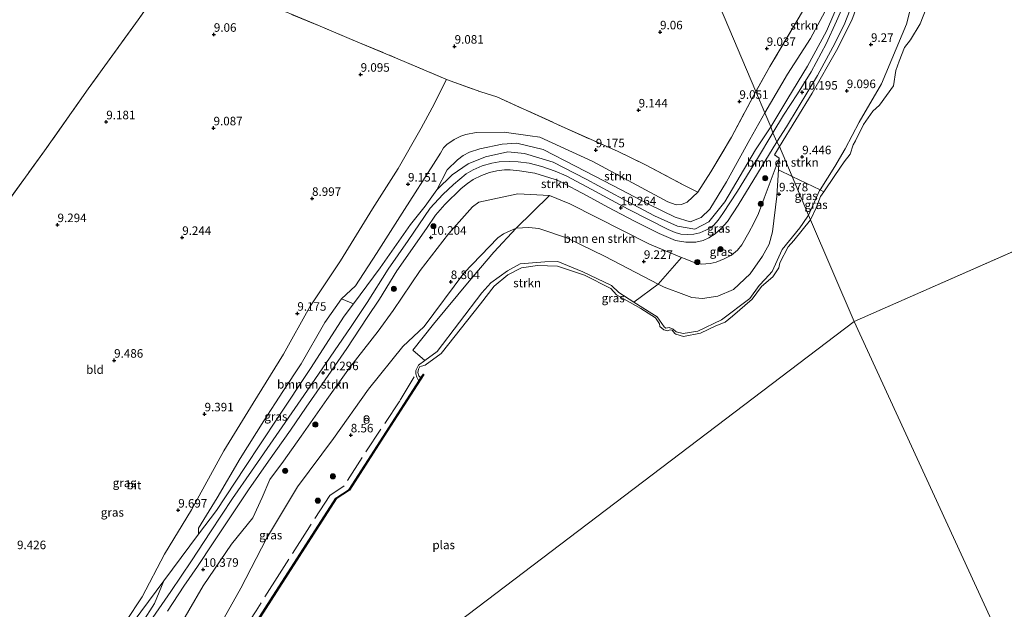
# Model space of a CAD drawing. Units: metres. Extents: x 179999 to 190009, y 412498 to 418753.
# Drawn here: x 184508 to 184796, y 418153 to 418325 of the extents above; entities that cross this region are included whole.
import ezdxf
from ezdxf.enums import TextEntityAlignment as Align

# ---------------------------------------------------------------- set-up
doc = ezdxf.new("R2010")
doc.units = ezdxf.units.M
doc.linetypes.add('IE-TERREINAFSCHEIDING', pattern=[10, 8, -2])
doc.layers.get('0').update_dxf_attribs({"lineweight": 25})
for name, color, linetype, lineweight in [('B-ME-GR-BOMENSTRUIKEN-GV-B6', 93, 'Continuous', 18), ('B-ME-GR-BOOM-S-B1', 93, 'Continuous', 18), ('B-ME-GR-STRUIKEN-GV-B6', 93, 'Continuous', 18), ('B-ME-GW-HOOGTEPUNT-S-B1', 10, 'Continuous', 25), ('B-ME-GW-KRUINLIJN-L-B1', 93, 'Continuous', 18), ('B-ME-GW-TEENLIJN-L-B1', 93, 'Continuous', 18), ('B-ME-IE-GRASLAND-GV-B6', 93, 'Continuous', 18), ('B-ME-IE-GRONDWERKLIJN-GROND_INGERICHT-GV-B6', 253, 'Continuous', 18), ('B-ME-IE-HULPGEOMETRIE-L-B1', 53, 'Continuous', 18), ('B-ME-IE-INRICHTINGSELEMENT-S-B1', 253, 'Continuous', 18), ('B-ME-IE-TERREINAFSCHEIDING-RASTERHEKWERK-L-B1', 8, 'IE-TERREINAFSCHEIDING', 18), ('B-ME-OB-BESCHOEIING-GV-B6', 10, 'Continuous', 25), ('B-ME-OG-WATER-GV-B6', 153, 'Continuous', 18), ('B-ME-VH-VERH_SOORT-BITUMEN-GV-B6', 8, 'IE-TERREINAFSCHEIDING-NATUURLIJK-HOUTWAL', 18)]:
    doc.layers.add(name, color=color, linetype=linetype, lineweight=lineweight)
doc.styles.add('NLCS-ISO', font='NLCS-ISO.TTF')
doc.linetypes.add('IE-TERREINAFSCHEIDING-NATUURLIJK-HOUTWAL', pattern='A,7,-1.5,[67,NLCS.SHX,S=0.75,R=45,X=0,Y=0],-1.5,7,-1.5,[70,NLCS.SHX,S=0.75,R=0,X=0,Y=0],-1.5', length=20)

# ---------------------------------------------------------------- blocks, each defined once
blk = doc.blocks.new('prullenbak')
for centre in [(-0.375, 0), (0.375, 0)]:
    blk.add_circle(centre, 0.75)
blk = doc.blocks.new('boom')
blk.add_hatch(color=256).paths.add_polyline_path([(-0.75, 0, 1), (0.75, 0, 1)])
blk.add_circle((0, 0), 0.75)
blk = doc.blocks.new('hoogtepunt')
for p, q in [((-0.5, 0), (0.5, 0)), ((0, 0.5), (0, -0.5))]:
    blk.add_line(p, q)

msp = doc.modelspace()

# ---------------------------------------------------------------- linework, layer by layer
at = {"layer": 'B-ME-GR-BOMENSTRUIKEN-GV-B6'}
for points in [[(184771.55, 418340.98, 9.01), (184767.29, 418324, 8.82), (184760.01, 418306.6, 8.79), (184753.4, 418295.31, 8.97), (184749.29, 418287.53, 8.68), (184746.33, 418282.35, 8.51), (184741.99, 418275.6, 8.22), (184733.79, 418279.48, 9.4), (184730.07, 418288.26, 10.24), (184739.67, 418303.89, 10.27), (184746.82, 418316.31, 10.24), (184751.28, 418325.24, 10.25), (184754.39, 418333.75, 10.28)], [(184773.29, 418329.16, 7.65), (184771.29, 418324.16, 7.65), (184768.42, 418319.5, 7.65), (184766.66, 418317.21, 7.65), (184765.19, 418313.19, 7.65), (184764.16, 418310.46, 7.65), (184763.51, 418306.02, 7.65), (184759.34, 418300.36, 7.65), (184757.46, 418298.61, 7.65), (184754.68, 418294.66, 7.65), (184752.39, 418289.86, 7.65), (184751.72, 418288.7, 7.65), (184750.83, 418285.97, 7.65), (184749.06, 418283.75, 7.65), (184746.28, 418279.73, 7.65), (184743.05, 418275.01, 7.65), (184741.99, 418275.6, 8.22), (184746.33, 418282.35, 8.51), (184749.29, 418287.53, 8.68), (184753.4, 418295.31, 8.97), (184760.01, 418306.6, 8.79), (184767.29, 418324, 8.82), (184771.55, 418340.98, 9.01)], [(184533.91, 418142.02, 9.69), (184543.41, 418156.47, 9.99), (184550.02, 418168.96, 9.83), (184557.87, 418181.94, 9.79), (184567.34, 418199.14, 9.53), (184575.96, 418213.12, 9.58), (184584.88, 418227.46, 9.38), (184592.6, 418241.28, 9.29), (184601.52, 418254.75, 9.22), (184610.94, 418270, 9.14), (184618.38, 418281.8, 9.16), (184625.14, 418293.56, 9.09), (184628.41, 418299.58, 9.11), (184632.56, 418307.87, 9.23), (184642.63, 418304.2, 9.36), (184647.3, 418302.79, 9.27), (184667.08, 418293.77, 9.34), (184682.64, 418286.83, 9.26), (184691.05, 418282.77, 9.32), (184701.88, 418277.05, 9.01), (184706.15, 418274.84, 9.2)], [(184706.15, 418274.84, 9.2), (184703.03, 418271.94, 9.24), (184701.4, 418271.23, 9.25), (184699.87, 418271.2, 9.31), (184697.43, 418272.02, 9.25), (184675.41, 418283.89, 9.37), (184659.89, 418290.95, 9.12), (184657.11, 418291.4, 9.12), (184649.45, 418292.48, 9.29), (184641.26, 418292.29, 9.31), (184638.27, 418291.77, 9.39), (184636.74, 418291.24, 9.47), (184634.82, 418290.25, 9.47), (184632.7, 418288.86, 9.49), (184631.71, 418287.85, 9.49), (184630.8, 418286.31, 9.51), (184628.8, 418283.1, 9.57), (184620.3, 418269.77, 9.59), (184612.11, 418256.93, 9.66), (184605.96, 418247.46, 9.78), (184601.78, 418243.65, 9.59), (184596.92, 418236.71, 9.56), (184590.01, 418224.62, 9.6), (184584.65, 418216.51, 9.48), (184579.1, 418207.93, 9.62), (184572.17, 418196.96, 9.7), (184565.37, 418185.45, 9.72), (184559.9, 418176.52, 9.9), (184559.92, 418174.82, 10.1), (184549.79, 418161.14, 10.05), (184538.56, 418146.03, 9.83)], [(184733.79, 418279.48, 9.4), (184729.81, 418281.44, 9.92), (184730.03, 418284.8, 10.14), (184728.6, 418285.77, 10.37), (184730.07, 418288.26, 10.24), (184733.79, 418279.48, 9.4)], [(184701.38, 418255.78, 10.12), (184694.56, 418247.96, 8.52), (184679.02, 418256.04, 8.44), (184668.04, 418261.42, 8.64), (184659.64, 418264.28, 8.71), (184656.69, 418264.49, 8.66), (184652.95, 418264.3, 8.6), (184662.74, 418273.89, 10.09), (184668.71, 418271.48, 10.09), (184692.07, 418259.66, 10.03), (184701.38, 418255.78, 10.12)]]:
    msp.add_polyline3d(points, dxfattribs=at)
at = {"layer": 'B-ME-GR-STRUIKEN-GV-B6'}
for points in [[(184725.81, 418298.13, 9.94), (184723.18, 418304.34, 9.07), (184727.23, 418311.62, 9.23), (184734.6, 418323.95, 9.37), (184743.06, 418338.52, 9.63), (184749.2, 418349.89, 9.75), (184749.68, 418345.93, 10.09), (184748.47, 418341.06, 10.13), (184744.86, 418330.37, 10.13), (184739.16, 418319.84, 10.1), (184732.45, 418309.4, 10.06), (184725.81, 418298.13, 9.94)], [(184748.47, 418332.71, 10.27), (184743.91, 418322, 10.26), (184738.33, 418311.75, 10.27), (184732.49, 418302.25, 10.25), (184727.57, 418293.99, 10.13)], [(184727.57, 418293.99, 10.13), (184725.81, 418298.13, 9.94), (184732.45, 418309.4, 10.06), (184739.16, 418319.84, 10.1), (184744.86, 418330.37, 10.13)], [(184725.81, 418298.13, 9.94), (184721.44, 418290.26, 10.26), (184714.56, 418277.9, 10.12), (184709.7, 418269.9, 10.35), (184707.17, 418267.48, 10.2), (184703.96, 418266.14, 10.2), (184699.5, 418267.53, 10.2), (184691.94, 418271.29, 10.2), (184681.29, 418276.8, 10.15), (184670.36, 418282.44, 10.11), (184660.84, 418287.38, 10.06), (184653.14, 418289.25, 10), (184648.91, 418288.93, 9.96), (184642.37, 418287.51, 9.89), (184639.36, 418286.6, 9.85), (184637.41, 418285.63, 9.89), (184635.77, 418284.36, 9.95), (184632.79, 418281.43, 10.05), (184629.79, 418275.58, 10.24), (184626.28, 418270.81, 10.22), (184622.08, 418265.37, 10.16), (184613.18, 418252.75, 10.14), (184605.32, 418242.2, 10.14), (184601.78, 418243.65, 9.59), (184605.96, 418247.46, 9.78), (184612.11, 418256.93, 9.66), (184620.3, 418269.77, 9.59), (184628.8, 418283.1, 9.57), (184630.8, 418286.31, 9.51), (184631.71, 418287.85, 9.49), (184632.7, 418288.86, 9.49), (184634.82, 418290.25, 9.47), (184636.74, 418291.24, 9.47), (184638.27, 418291.77, 9.39), (184641.26, 418292.29, 9.31), (184649.45, 418292.48, 9.29), (184657.11, 418291.4, 9.12), (184659.89, 418290.95, 9.12), (184675.41, 418283.89, 9.37), (184697.43, 418272.02, 9.25), (184699.87, 418271.2, 9.31), (184701.4, 418271.23, 9.25), (184703.03, 418271.94, 9.24), (184706.15, 418274.84, 9.2), (184709.96, 418280.78, 9.05), (184716, 418290.96, 9.29), (184723.18, 418304.34, 9.07), (184725.81, 418298.13, 9.94)], [(184727.57, 418293.99, 10.13), (184723.1, 418287.23, 10.36), (184714.11, 418272.07, 10.33), (184709.42, 418266.18, 10.44), (184705.27, 418264.03, 10.41), (184700.19, 418264.95, 10.38), (184693.48, 418267.98, 10.38), (184684.33, 418272.8, 10.32), (184673.48, 418278.68, 10.4), (184663.81, 418283.67, 10.34), (184655.45, 418286.16, 10.24), (184650.5, 418286.63, 10.23), (184643.96, 418285.22, 10.24), (184638.92, 418283.12, 10.24), (184634.27, 418279.96, 10.24), (184629.79, 418275.58, 10.24), (184632.79, 418281.43, 10.05), (184635.77, 418284.36, 9.95), (184637.41, 418285.63, 9.89), (184639.36, 418286.6, 9.85), (184642.37, 418287.51, 9.89), (184648.91, 418288.93, 9.96), (184653.14, 418289.25, 10), (184660.84, 418287.38, 10.06), (184670.36, 418282.44, 10.11), (184681.29, 418276.8, 10.15), (184691.94, 418271.29, 10.2), (184699.5, 418267.53, 10.2), (184703.96, 418266.14, 10.2), (184707.17, 418267.48, 10.2), (184709.7, 418269.9, 10.35), (184714.56, 418277.9, 10.12), (184721.44, 418290.26, 10.26), (184725.81, 418298.13, 9.94), (184727.57, 418293.99, 10.13)], [(184694.56, 418247.96, 8.52), (184687.48, 418242.67, 8.02), (184683.01, 418245.46, 8.08), (184680.88, 418247.58, 8.12), (184672.5, 418251.54, 8.12), (184665.19, 418254.55, 8.24), (184661.33, 418254.51, 8.19), (184654.11, 418253.87, 7.95), (184650.42, 418251.86, 7.93), (184645.6, 418248.31, 8.04), (184642.97, 418245.39, 7.99), (184629.86, 418228.22, 7.93), (184626.27, 418225.59, 8.12), (184622.76, 418228.62, 8.37), (184628.76, 418236.22, 8.32), (184639.18, 418248.85, 8.37), (184646.47, 418257.34, 8.39), (184652.95, 418264.3, 8.6), (184656.69, 418264.49, 8.66), (184659.64, 418264.28, 8.71), (184668.04, 418261.42, 8.64), (184679.02, 418256.04, 8.44), (184694.56, 418247.96, 8.52)], [(184538.56, 418146.03, 9.83), (184549.79, 418161.14, 10.05), (184547.02, 418154.47, 10.24), (184539.8, 418143.16, 10.22)]]:
    msp.add_polyline3d(points, dxfattribs=at)
at = {"layer": 'B-ME-GW-KRUINLIJN-L-B1'}
for points in [[(184738.58, 418268.16, 8.01), (184741.86, 418275.4, 8.21), (184741.99, 418275.6, 8.22), (184746.33, 418282.35, 8.51), (184749.29, 418287.53, 8.68), (184753.4, 418295.31, 8.97), (184760.01, 418306.6, 8.79), (184767.29, 418324, 8.82), (184771.55, 418340.98, 9.01), (184772.36, 418350.74, 9.09), (184771.91, 418357.66, 9.17), (184771.11, 418362.13, 9.35), (184769.75, 418371.5, 9.89), (184769.81, 418383.25, 10.26), (184772.23, 418390.98, 10.39), (184775.12, 418396.48, 10.17), (184776.6, 418398.23, 10.18), (184779.28, 418399.86, 10.07), (184783.73, 418401.64, 9.82), (184790, 418403.54, 9.67), (184795.74, 418405.07, 9.55), (184802.7, 418408.42, 9.41)], [(184725.81, 418298.13, 9.94), (184732.45, 418309.4, 10.06), (184739.16, 418319.84, 10.1), (184744.86, 418330.37, 10.13), (184748.47, 418341.06, 10.13), (184749.68, 418345.93, 10.09), (184749.2, 418349.89, 9.75)], [(184642.37, 418287.51, 9.89), (184648.91, 418288.93, 9.96), (184653.14, 418289.25, 10), (184660.84, 418287.38, 10.06), (184670.36, 418282.44, 10.11), (184681.29, 418276.8, 10.15), (184691.94, 418271.29, 10.2), (184699.5, 418267.53, 10.2), (184703.96, 418266.14, 10.2), (184707.17, 418267.48, 10.2), (184709.7, 418269.9, 10.35), (184714.56, 418277.9, 10.12), (184721.44, 418290.26, 10.26), (184725.81, 418298.13, 9.94)], [(184642.37, 418287.51, 9.89), (184639.36, 418286.6, 9.85), (184637.41, 418285.63, 9.89), (184635.77, 418284.36, 9.95), (184632.79, 418281.43, 10.05), (184629.79, 418275.58, 10.24)], [(184552.87, 418145.25, 10.31), (184561.27, 418159.62, 10.26), (184569.61, 418171.87, 10.22), (184575.83, 418179.55, 10.22), (184578.6, 418185.46, 10.22), (184580.79, 418190.78, 10.23), (184584.81, 418196.18, 10.14), (184590, 418203.43, 10.09), (184597.49, 418214.19, 10.13), (184604.13, 418223.42, 10.11), (184612.53, 418234.21, 10.07), (184616.94, 418240.24, 10.03), (184624.9, 418251.99, 10.26), (184633.16, 418262.68, 10.23), (184640.19, 418270.62, 10.13), (184642, 418271.91, 10.09), (184653.45, 418274.38, 10.13), (184662.74, 418273.89, 10.09), (184668.71, 418271.48, 10.09), (184692.07, 418259.66, 10.03), (184701.38, 418255.78, 10.12), (184702.45, 418255.34, 10.14), (184705.1, 418254.29, 9.98), (184707.28, 418253.83, 10), (184709.78, 418253.95, 10.03), (184711.52, 418254.42, 10.05), (184713.89, 418255.37, 10.09), (184716.07, 418256.47, 10.05), (184717.76, 418257.93, 10.09), (184719.04, 418259.49, 10), (184721.09, 418263.1, 9.96), (184722.54, 418265.76, 10.07), (184723.92, 418268.59, 10.11), (184725.58, 418273.14, 10), (184730.03, 418284.8, 10.14)], [(184559.92, 418174.82, 10.1), (184565.2, 418181.66, 10.22), (184573.52, 418194.3, 10.28), (184583.13, 418208.72, 10.28), (184592.73, 418223.3, 10.2), (184602.65, 418238.6, 10.14), (184605.32, 418242.2, 10.14), (184613.18, 418252.75, 10.14), (184622.08, 418265.37, 10.16), (184626.28, 418270.81, 10.22), (184629.79, 418275.58, 10.24)], [(184738.58, 418268.16, 8.01), (184736.97, 418265.7, 8.26), (184736.04, 418264.46, 8.06), (184730.85, 418258.05, 8.54), (184727.95, 418251.64, 8.37), (184725.94, 418249.4, 8.26), (184724.18, 418247.55, 8.1), (184721.37, 418243.73, 8.04), (184713.12, 418237.55, 8.06), (184706.14, 418234.21, 8.06), (184701.84, 418233.46, 8.01), (184699.81, 418234.04, 8.01), (184699, 418234.73, 7.99), (184697.75, 418235.23, 8.08), (184696.84, 418235.1, 8.08), (184696.28, 418235.45, 7.99), (184694.28, 418238.37, 8.01), (184692.73, 418239.39, 7.95), (184687.48, 418242.67, 8.02), (184683.01, 418245.46, 8.08), (184680.88, 418247.58, 8.12), (184672.5, 418251.54, 8.12), (184665.19, 418254.55, 8.24), (184661.33, 418254.51, 8.19), (184654.11, 418253.87, 7.95), (184650.42, 418251.86, 7.93), (184645.6, 418248.31, 8.04), (184642.97, 418245.39, 7.99), (184629.86, 418228.22, 7.93), (184626.27, 418225.59, 8.12), (184624.33, 418224.28, 8.12), (184623.63, 418222.67, 8.01), (184623.6, 418221.69, 7.97), (184623.87, 418220.74, 7.93), (184624.49, 418219.58, 7.88)], [(184549.79, 418161.14, 10.05), (184547.02, 418154.47, 10.24), (184539.8, 418143.16, 10.22)]]:
    msp.add_polyline3d(points, dxfattribs=at)
at = {"layer": 'B-ME-GW-TEENLIJN-L-B1'}
for points in [[(184628.8, 418283.1, 9.57), (184630.8, 418286.31, 9.51), (184631.71, 418287.85, 9.49), (184632.7, 418288.86, 9.49), (184634.82, 418290.25, 9.47), (184636.74, 418291.24, 9.47), (184638.27, 418291.77, 9.39), (184641.26, 418292.29, 9.31), (184649.45, 418292.48, 9.29), (184657.11, 418291.4, 9.12), (184659.89, 418290.95, 9.12), (184675.41, 418283.89, 9.37), (184697.43, 418272.02, 9.25), (184699.87, 418271.2, 9.31), (184701.4, 418271.23, 9.25), (184703.03, 418271.94, 9.24), (184706.15, 418274.84, 9.2)], [(184730.03, 418284.8, 10.14), (184729.81, 418281.44, 9.92), (184729.31, 418273.73, 9.43), (184728, 418263.23, 9.17), (184727.04, 418259.65, 8.97), (184725.09, 418256.1, 8.9), (184721.48, 418250.93, 8.73), (184716.62, 418246.38, 8.6), (184712.03, 418244.46, 8.51), (184707.58, 418243.72, 8.51), (184704.45, 418244.06, 8.49), (184702.11, 418244.94, 8.49), (184696.36, 418247.03, 8.53), (184694.56, 418247.96, 8.52), (184679.02, 418256.04, 8.44), (184668.04, 418261.42, 8.64), (184659.64, 418264.28, 8.71), (184656.69, 418264.49, 8.66), (184652.95, 418264.3, 8.6), (184649.28, 418262.68, 8.71), (184647.63, 418261.52, 8.68), (184637.69, 418251.17, 8.68), (184626.07, 418235.53, 8.55), (184619.75, 418229.71, 8.81), (184609.74, 418217.24, 8.94), (184599.44, 418202.82, 8.92), (184588.93, 418188.59, 8.96), (184579.84, 418173.54, 9.09), (184572.39, 418159, 8.94), (184564.79, 418145.62, 8.9)], [(184628.8, 418283.1, 9.57), (184620.3, 418269.77, 9.59), (184612.11, 418256.93, 9.66), (184605.96, 418247.46, 9.78), (184601.78, 418243.65, 9.59), (184596.92, 418236.71, 9.56), (184590.01, 418224.62, 9.6), (184584.65, 418216.51, 9.48), (184579.1, 418207.93, 9.62), (184572.17, 418196.96, 9.7), (184565.37, 418185.45, 9.72), (184559.9, 418176.52, 9.9), (184559.92, 418174.82, 10.1)], [(184549.79, 418161.14, 10.05), (184538.56, 418146.03, 9.83), (184529.43, 418132.24, 9.69), (184520.21, 418119.51, 9.59), (184511.06, 418106.29, 9.41), (184504.79, 418098.16, 9.26), (184502.52, 418095.42, 9.25), (184500.67, 418094.76, 9.19), (184498.86, 418094.88, 9.19), (184486.93, 418105.94, 9.16), (184474.46, 418119.57, 9.07), (184461.11, 418134.86, 9.01), (184452.74, 418143.08, 8.99), (184444.45, 418150.08, 8.95), (184432.84, 418159.37, 8.95), (184427.42, 418163.74, 8.96)]]:
    msp.add_polyline3d(points, dxfattribs=at)
at = {"layer": 'B-ME-IE-GRASLAND-GV-B6'}
for points in [[(184754.39, 418333.75, 10.28), (184751.28, 418325.24, 10.25), (184746.82, 418316.31, 10.24), (184739.67, 418303.89, 10.27), (184730.07, 418288.26, 10.24), (184729.32, 418289.56, 10.33), (184732.16, 418293.96, 10.17), (184735.55, 418299.68, 10.16), (184741.25, 418309.04, 10.2), (184745.7, 418317.29, 10.14), (184748.99, 418323.88, 10.24), (184752.38, 418332.41, 10.21)], [(184749.3, 418330.71, 10.25), (184746.81, 418324.91, 10.22), (184743.76, 418318.31, 10.18), (184739.33, 418310.11, 10.26), (184735.34, 418303.66, 10.25), (184731.29, 418297.36, 10.37), (184728.13, 418292.24, 10.33), (184727.57, 418293.99, 10.13), (184732.49, 418302.25, 10.25), (184738.33, 418311.75, 10.27), (184743.91, 418322, 10.26), (184748.47, 418332.71, 10.27)], [(184539.8, 418143.16, 10.22), (184547.02, 418154.47, 10.24), (184549.79, 418161.14, 10.05), (184559.92, 418174.82, 10.1), (184565.2, 418181.66, 10.22), (184573.52, 418194.3, 10.28), (184583.13, 418208.72, 10.28), (184592.73, 418223.3, 10.2), (184602.65, 418238.6, 10.14), (184605.32, 418242.2, 10.14), (184613.18, 418252.75, 10.14), (184622.08, 418265.37, 10.16), (184626.28, 418270.81, 10.22), (184629.79, 418275.58, 10.24), (184634.27, 418279.96, 10.24), (184638.92, 418283.12, 10.24), (184643.96, 418285.22, 10.24), (184650.5, 418286.63, 10.23), (184655.45, 418286.16, 10.24), (184663.81, 418283.67, 10.34), (184673.48, 418278.68, 10.4), (184684.33, 418272.8, 10.32), (184693.48, 418267.98, 10.38), (184700.19, 418264.95, 10.38), (184705.27, 418264.03, 10.41), (184709.42, 418266.18, 10.44), (184714.11, 418272.07, 10.33), (184723.1, 418287.23, 10.36), (184727.57, 418293.99, 10.13), (184728.13, 418292.24, 10.33)], [(184728.13, 418292.24, 10.33), (184723.4, 418284.25, 10.43), (184717.79, 418275.2, 10.39), (184713.55, 418268.62, 10.47), (184712.14, 418266.68, 10.43), (184710.86, 418265.24, 10.52), (184709.79, 418264.48, 10.52), (184708.54, 418263.74, 10.52), (184706.81, 418262.99, 10.5), (184705.02, 418262.59, 10.45), (184703.06, 418262.45, 10.45), (184701.23, 418262.59, 10.47), (184699.55, 418263.09, 10.43), (184697.52, 418263.91, 10.47), (184685.82, 418269.93, 10.3), (184673.65, 418276.45, 10.34), (184667.61, 418279.67, 10.32), (184664.43, 418281.05, 10.32), (184660.47, 418282.42, 10.25), (184656.78, 418283.32, 10.36), (184653.59, 418283.75, 10.41), (184651.06, 418283.88, 10.36), (184648, 418283.76, 10.36), (184645.87, 418283.39, 10.43), (184642.99, 418282.6, 10.32), (184640.42, 418281.44, 10.34), (184638.37, 418280.19, 10.32), (184634.6, 418277.1, 10.34), (184631.47, 418274.14, 10.39), (184627.83, 418270.14, 10.34), (184621.31, 418260.75, 10.3), (184615.45, 418252.36, 10.21), (184609.38, 418242.56, 10.3), (184604.68, 418235.52, 10.27), (184597.26, 418224.68, 10.34), (184589.96, 418214.05, 10.39), (184582.69, 418203.61, 10.36), (184575.42, 418193.25, 10.41), (184569.86, 418185.17, 10.43), (184563.42, 418175.5, 10.47), (184557.87, 418166.93, 10.47), (184551.88, 418158.01, 10.41), (184546.56, 418150.35, 10.39)], [(184550.83, 418152.28, 10.39), (184555.67, 418159.53, 10.43), (184559.65, 418165.3, 10.4), (184564.23, 418172.25, 10.4), (184569.69, 418180.48, 10.46), (184574.62, 418187.78, 10.42), (184580.43, 418196.1, 10.33), (184586.87, 418205.26, 10.26), (184591.5, 418211.93, 10.35), (184596.2, 418218.65, 10.39), (184603.42, 418229.1, 10.32), (184609.34, 418238.2, 10.16), (184612.93, 418243.59, 10.2), (184618.04, 418251.81, 10.26), (184626.7, 418264.24, 10.33), (184629.38, 418268.13, 10.33), (184632.06, 418271.25, 10.36), (184636.83, 418275.91, 10.36), (184638.76, 418277.4, 10.39), (184640.35, 418278.55, 10.33), (184642.87, 418279.77, 10.34), (184645.15, 418280.62, 10.27), (184647.34, 418281.12, 10.32), (184649.58, 418281.4, 10.28), (184651.26, 418281.37, 10.31), (184653.99, 418281.16, 10.36), (184658.44, 418280.41, 10.34), (184664.43, 418278.59, 10.33), (184665.66, 418278.05, 10.35), (184673.74, 418273.84, 10.22), (184679.78, 418270.45, 10.37), (184687.65, 418266.36, 10.29), (184694.9, 418262.73, 10.31), (184699.67, 418260.77, 10.3), (184702.68, 418260.2, 10.32), (184705.63, 418260.26, 10.34), (184707.7, 418260.73, 10.34), (184709.44, 418261.52, 10.45), (184711.29, 418262.65, 10.36), (184713.02, 418264.24, 10.41), (184714.83, 418266.3, 10.37), (184717.99, 418271.04, 10.4), (184723.69, 418280.3, 10.34), (184729.32, 418289.56, 10.33), (184730.07, 418288.26, 10.24)], [(184730.07, 418288.26, 10.24), (184728.6, 418285.77, 10.37), (184730.03, 418284.8, 10.14), (184725.58, 418273.14, 10), (184723.92, 418268.59, 10.11), (184722.54, 418265.76, 10.07), (184721.09, 418263.1, 9.96), (184719.04, 418259.49, 10), (184717.76, 418257.93, 10.09), (184716.07, 418256.47, 10.05), (184713.89, 418255.37, 10.09), (184711.52, 418254.42, 10.05), (184709.78, 418253.95, 10.03), (184707.28, 418253.83, 10), (184705.1, 418254.29, 9.98), (184702.45, 418255.34, 10.14), (184701.38, 418255.78, 10.12), (184692.07, 418259.66, 10.03), (184668.71, 418271.48, 10.09), (184662.74, 418273.89, 10.09), (184653.45, 418274.38, 10.13), (184642, 418271.91, 10.09), (184640.19, 418270.62, 10.13), (184633.16, 418262.68, 10.23), (184624.9, 418251.99, 10.26), (184616.94, 418240.24, 10.03), (184612.53, 418234.21, 10.07), (184604.13, 418223.42, 10.11), (184597.49, 418214.19, 10.13), (184590, 418203.43, 10.09), (184584.81, 418196.18, 10.14), (184580.79, 418190.78, 10.23), (184578.6, 418185.46, 10.22), (184575.83, 418179.55, 10.22), (184569.61, 418171.87, 10.22), (184561.27, 418159.62, 10.26), (184552.87, 418145.25, 10.31)], [(184729.81, 418281.44, 9.92), (184729.31, 418273.73, 9.43), (184728, 418263.23, 9.17), (184727.04, 418259.65, 8.97), (184725.09, 418256.1, 8.9), (184721.48, 418250.93, 8.73), (184716.62, 418246.38, 8.6), (184712.03, 418244.46, 8.51), (184707.58, 418243.72, 8.51), (184704.45, 418244.06, 8.49), (184702.11, 418244.94, 8.49), (184696.36, 418247.03, 8.53), (184694.56, 418247.96, 8.52), (184701.38, 418255.78, 10.12), (184702.45, 418255.34, 10.14), (184705.1, 418254.29, 9.98), (184707.28, 418253.83, 10), (184709.78, 418253.95, 10.03), (184711.52, 418254.42, 10.05), (184713.89, 418255.37, 10.09), (184716.07, 418256.47, 10.05), (184717.76, 418257.93, 10.09), (184719.04, 418259.49, 10), (184721.09, 418263.1, 9.96), (184722.54, 418265.76, 10.07), (184723.92, 418268.59, 10.11), (184725.58, 418273.14, 10), (184730.03, 418284.8, 10.14), (184729.81, 418281.44, 9.92)], [(184733.79, 418279.48, 9.4), (184738.58, 418268.16, 8.01), (184736.97, 418265.7, 8.26), (184736.04, 418264.46, 8.06), (184730.85, 418258.05, 8.54), (184727.95, 418251.64, 8.37), (184725.94, 418249.4, 8.26), (184724.18, 418247.55, 8.1), (184721.37, 418243.73, 8.04), (184713.12, 418237.55, 8.06), (184706.14, 418234.21, 8.06), (184701.84, 418233.46, 8.01), (184699.81, 418234.04, 8.01), (184699, 418234.73, 7.99), (184697.75, 418235.23, 8.08), (184696.84, 418235.1, 8.08), (184696.28, 418235.45, 7.99), (184694.28, 418238.37, 8.01), (184692.73, 418239.39, 7.95), (184687.48, 418242.67, 8.02), (184694.56, 418247.96, 8.52), (184696.36, 418247.03, 8.53), (184702.11, 418244.94, 8.49), (184704.45, 418244.06, 8.49), (184707.58, 418243.72, 8.51), (184712.03, 418244.46, 8.51), (184716.62, 418246.38, 8.6), (184721.48, 418250.93, 8.73), (184725.09, 418256.1, 8.9), (184727.04, 418259.65, 8.97), (184728, 418263.23, 9.17), (184729.31, 418273.73, 9.43), (184729.81, 418281.44, 9.92), (184733.79, 418279.48, 9.4)], [(184741.99, 418275.6, 8.22), (184741.86, 418275.4, 8.21), (184738.58, 418268.16, 8.01), (184733.79, 418279.48, 9.4), (184741.99, 418275.6, 8.22)], [(184552.87, 418145.25, 10.31), (184561.27, 418159.62, 10.26), (184569.61, 418171.87, 10.22), (184575.83, 418179.55, 10.22), (184578.6, 418185.46, 10.22), (184580.79, 418190.78, 10.23), (184584.81, 418196.18, 10.14), (184590, 418203.43, 10.09), (184597.49, 418214.19, 10.13), (184604.13, 418223.42, 10.11), (184612.53, 418234.21, 10.07), (184616.94, 418240.24, 10.03), (184624.9, 418251.99, 10.26), (184633.16, 418262.68, 10.23), (184640.19, 418270.62, 10.13), (184642, 418271.91, 10.09), (184653.45, 418274.38, 10.13), (184662.74, 418273.89, 10.09)], [(184662.74, 418273.89, 10.09), (184652.95, 418264.3, 8.6), (184649.28, 418262.68, 8.71), (184647.63, 418261.52, 8.68), (184637.69, 418251.17, 8.68), (184626.07, 418235.53, 8.55), (184619.75, 418229.71, 8.81), (184609.74, 418217.24, 8.94), (184599.44, 418202.82, 8.92), (184588.93, 418188.59, 8.96), (184579.84, 418173.54, 9.09), (184572.39, 418159, 8.94), (184564.79, 418145.62, 8.9)], [(184743.05, 418275.01, 7.65), (184742.07, 418273.57, 7.65), (184740.83, 418270.3, 7.65), (184739.16, 418266.76, 7.65), (184738.58, 418268.16, 8.01), (184741.86, 418275.4, 8.21), (184741.99, 418275.6, 8.22), (184743.05, 418275.01, 7.65)], [(184739.16, 418266.76, 7.65), (184734.31, 418260.77, 7.65), (184732.65, 418258.83, 7.65), (184730.24, 418254.23, 7.65), (184729.93, 418252.71, 7.65), (184728.16, 418250.09, 7.65), (184724.87, 418247.22, 7.65), (184722.12, 418243.53, 7.65), (184716.32, 418238.56, 7.65), (184714.23, 418236.8, 7.65), (184711.48, 418235.76, 7.65), (184706.98, 418233.61, 7.65), (184701.97, 418232.66, 7.65), (184699.75, 418233.34, 7.65), (184699.45, 418233.53, 7.65), (184698.62, 418234.52, 7.65), (184698.03, 418234.6, 7.65), (184697.33, 418234.25, 7.65), (184696.26, 418234.61, 7.65), (184695.08, 418235.57, 7.65), (184694.92, 418236.37, 7.65), (184693.76, 418238.12, 7.65), (184689.47, 418240.79, 7.65), (184682.41, 418244.83, 7.65), (184680.72, 418246.7, 7.65), (184672.97, 418250.62, 7.65), (184665.13, 418253.25, 7.65), (184659.22, 418253.4, 7.65), (184654.51, 418252.68, 7.65), (184650.57, 418250.71, 7.65), (184646.5, 418247.4, 7.65), (184642.56, 418242.17, 7.65), (184631.06, 418227.62, 7.65), (184626.34, 418224.23, 7.65), (184625.24, 418223.96, 7.65), (184624.74, 418223.8, 7.65), (184624.35, 418223.02, 7.65), (184624.2, 418222.11, 7.65), (184624.51, 418221.09, 7.65), (184625.08, 418220.49, 7.65), (184624.49, 418219.58, 7.88), (184623.87, 418220.74, 7.93), (184623.6, 418221.69, 7.97), (184623.63, 418222.67, 8.01), (184624.33, 418224.28, 8.12), (184626.27, 418225.59, 8.12), (184629.86, 418228.22, 7.93), (184642.97, 418245.39, 7.99), (184645.6, 418248.31, 8.04), (184650.42, 418251.86, 7.93), (184654.11, 418253.87, 7.95), (184661.33, 418254.51, 8.19), (184665.19, 418254.55, 8.24), (184672.5, 418251.54, 8.12), (184680.88, 418247.58, 8.12), (184683.01, 418245.46, 8.08), (184687.48, 418242.67, 8.02), (184692.73, 418239.39, 7.95), (184694.28, 418238.37, 8.01), (184696.28, 418235.45, 7.99), (184696.84, 418235.1, 8.08), (184697.75, 418235.23, 8.08), (184699, 418234.73, 7.99), (184699.81, 418234.04, 8.01), (184701.84, 418233.46, 8.01), (184706.14, 418234.21, 8.06), (184713.12, 418237.55, 8.06), (184721.37, 418243.73, 8.04), (184724.18, 418247.55, 8.1), (184725.94, 418249.4, 8.26), (184727.95, 418251.64, 8.37), (184730.85, 418258.05, 8.54), (184736.04, 418264.46, 8.06), (184736.97, 418265.7, 8.26), (184738.58, 418268.16, 8.01), (184739.16, 418266.76, 7.65)], [(184564.79, 418145.62, 8.9), (184572.39, 418159, 8.94), (184579.84, 418173.54, 9.09), (184588.93, 418188.59, 8.96), (184599.44, 418202.82, 8.92), (184609.74, 418217.24, 8.94), (184619.75, 418229.71, 8.81), (184626.07, 418235.53, 8.55), (184637.69, 418251.17, 8.68), (184647.63, 418261.52, 8.68), (184649.28, 418262.68, 8.71), (184652.95, 418264.3, 8.6), (184646.47, 418257.34, 8.39), (184639.18, 418248.85, 8.37), (184628.76, 418236.22, 8.32), (184622.76, 418228.62, 8.37), (184626.27, 418225.59, 8.12), (184624.33, 418224.28, 8.12), (184623.63, 418222.67, 8.01), (184623.6, 418221.69, 7.97), (184623.87, 418220.74, 7.93), (184624.49, 418219.58, 7.88), (184614.1, 418203.46, 7.94), (184604.04, 418187.82, 7.85), (184600.14, 418185.28, 7.87), (184582.62, 418158.03, 7.87), (184572.56, 418142.31, 7.92)], [(184605.32, 418242.2, 10.14), (184602.65, 418238.6, 10.14), (184592.73, 418223.3, 10.2), (184583.13, 418208.72, 10.28), (184573.52, 418194.3, 10.28), (184565.2, 418181.66, 10.22), (184559.92, 418174.82, 10.1), (184559.9, 418176.52, 9.9), (184565.37, 418185.45, 9.72), (184572.17, 418196.96, 9.7), (184579.1, 418207.93, 9.62), (184584.65, 418216.51, 9.48), (184590.01, 418224.62, 9.6), (184596.92, 418236.71, 9.56), (184601.78, 418243.65, 9.59), (184605.32, 418242.2, 10.14)]]:
    msp.add_polyline3d(points, dxfattribs=at)
at = {"layer": 'B-ME-IE-GRONDWERKLIJN-GROND_INGERICHT-GV-B6'}
for points in [[(184688.52, 418386.04, 9.27), (184723.18, 418304.34, 9.07), (184716, 418290.96, 9.29), (184709.96, 418280.78, 9.05), (184706.15, 418274.84, 9.2), (184701.88, 418277.05, 9.01), (184691.05, 418282.77, 9.32), (184682.64, 418286.83, 9.26), (184667.08, 418293.77, 9.34), (184647.3, 418302.79, 9.27), (184642.63, 418304.2, 9.36), (184632.56, 418307.87, 9.23), (184632.37, 418307.94, 9.23), (184618.36, 418313.94, 9.14), (184606.57, 418318.73, 9.27), (184594.86, 418323.73, 9.23), (184577.97, 418330.74, 9.16)], [(184723.31, 418373.94, 9.45), (184727.54, 418371.28, 9.45), (184732.54, 418366.84, 9.47), (184736.38, 418363.23, 9.53), (184741.67, 418358.25, 9.63), (184749.2, 418349.89, 9.75), (184743.06, 418338.52, 9.63), (184734.6, 418323.95, 9.37), (184727.23, 418311.62, 9.23), (184723.18, 418304.34, 9.07), (184688.52, 418386.04, 9.27), (184695.54, 418384.37, 9.27), (184703.82, 418381.88, 9.25), (184709.91, 418380.36, 9.27), (184713.9, 418379.09, 9.39), (184716.43, 418378.07, 9.45), (184720.51, 418375.7, 9.45), (184723.31, 418373.94, 9.45)], [(184534.53, 418344.7, 9.11), (184545.18, 418339.09, 9.35), (184549.93, 418336.14, 9.36), (184542.31, 418325.35, 9.25), (184527.66, 418305.13, 9.26), (184514.89, 418286.97, 9.26), (184503.21, 418270.87, 9.33)], [(184444.45, 418150.08, 8.95), (184432.84, 418159.37, 8.95), (184427.42, 418163.74, 8.96), (184431.45, 418169.7, 9.06), (184440.09, 418181.93, 9.18), (184450.55, 418196.7, 9.27), (184459.63, 418209.55, 9.37), (184470.55, 418224.91, 9.55), (184481.62, 418240.26, 9.64), (184492.49, 418255.61, 9.74), (184503.21, 418270.87, 9.33), (184514.89, 418286.97, 9.26), (184527.66, 418305.13, 9.26), (184542.31, 418325.35, 9.25), (184549.93, 418336.14, 9.36), (184553.38, 418341.18, 9.26), (184559.62, 418338.52, 9.31), (184577.97, 418330.74, 9.16), (184594.86, 418323.73, 9.23), (184606.57, 418318.73, 9.27), (184618.36, 418313.94, 9.14), (184632.37, 418307.94, 9.23), (184632.56, 418307.87, 9.23)], [(184632.56, 418307.87, 9.23), (184628.41, 418299.58, 9.11), (184625.14, 418293.56, 9.09), (184618.38, 418281.8, 9.16), (184610.94, 418270, 9.14), (184601.52, 418254.75, 9.22), (184592.6, 418241.28, 9.29), (184584.88, 418227.46, 9.38), (184575.96, 418213.12, 9.58), (184567.34, 418199.14, 9.53), (184557.87, 418181.94, 9.79), (184550.02, 418168.96, 9.83), (184543.41, 418156.47, 9.99), (184533.91, 418142.02, 9.69)]]:
    msp.add_polyline3d(points, dxfattribs=at)
at = {"layer": 'B-ME-IE-HULPGEOMETRIE-L-B1'}
msp.add_line((185092.8, 418387.08, 7.65), (184751.94, 418237, 7.65), dxfattribs=at)
for points in [[(184688.52, 418386.04, 9.27), (184723.18, 418304.34, 9.07), (184725.81, 418298.13, 9.94), (184727.57, 418293.99, 10.13), (184728.13, 418292.24, 10.33), (184729.32, 418289.56, 10.33), (184730.07, 418288.26, 10.24), (184733.79, 418279.48, 9.4), (184738.58, 418268.16, 8.01), (184739.16, 418266.76, 7.65), (184751.94, 418237, 7.65)], [(184751.94, 418237, 7.65), (184520.62, 418061.5, 7.65), (184516.29, 418062.32, 7.65), (184452.62, 418074.18, 7.65), (184406.15, 418082.77, 7.65)], [(184911.31, 417897.43, 11.33), (184873.88, 417972.32, 9.33), (184872.22, 417975.9, 8.59), (184871.74, 417976.76, 7.65), (184751.94, 418237, 7.65)]]:
    msp.add_polyline3d(points, dxfattribs=at)
at = {"layer": 'B-ME-IE-TERREINAFSCHEIDING-RASTERHEKWERK-L-B1'}
for points in [[(184537.58, 418348.15, 9.32), (184545.84, 418344.39, 9.2), (184553.38, 418341.18, 9.26), (184559.62, 418338.52, 9.31), (184577.97, 418330.74, 9.16), (184594.86, 418323.73, 9.23), (184606.57, 418318.73, 9.27), (184618.36, 418313.94, 9.14), (184632.37, 418307.94, 9.23), (184632.56, 418307.87, 9.23), (184642.63, 418304.2, 9.36), (184647.3, 418302.79, 9.27), (184667.08, 418293.77, 9.34), (184682.64, 418286.83, 9.26), (184691.05, 418282.77, 9.32), (184701.88, 418277.05, 9.01), (184706.15, 418274.84, 9.2)], [(184749.2, 418349.89, 9.75), (184743.06, 418338.52, 9.63), (184734.6, 418323.95, 9.37), (184727.23, 418311.62, 9.23), (184723.18, 418304.34, 9.07)], [(184534.53, 418344.7, 9.11), (184545.18, 418339.09, 9.35), (184549.93, 418336.14, 9.36), (184542.31, 418325.35, 9.25), (184527.66, 418305.13, 9.26), (184514.89, 418286.97, 9.26), (184503.21, 418270.87, 9.33), (184492.49, 418255.61, 9.74), (184481.62, 418240.26, 9.64), (184470.55, 418224.91, 9.55), (184459.63, 418209.55, 9.37), (184450.55, 418196.7, 9.27), (184440.09, 418181.93, 9.18), (184431.45, 418169.7, 9.06), (184427.42, 418163.74, 8.96)], [(184706.15, 418274.84, 9.2), (184709.96, 418280.78, 9.05), (184716, 418290.96, 9.29), (184723.18, 418304.34, 9.07)], [(184623.11, 418220.84, 8.12), (184618.91, 418213.83, 8.18), (184607.89, 418197.25, 8.12), (184602.63, 418188.92, 7.85), (184598.44, 418186.07, 8.2), (184591.74, 418175.87, 8.12), (184583.7, 418163.14, 8.09), (184576.83, 418152.35, 8.12), (184568.43, 418139.46, 8.18), (184560.43, 418126.95, 8.27), (184557.74, 418122.78, 8.16), (184554.85, 418118.32, 8.34), (184552.91, 418111.57, 8.12), (184547.05, 418102.86, 7.99), (184541.95, 418094.68, 8.01), (184533.66, 418082.13, 8.05)]]:
    msp.add_polyline3d(points, dxfattribs=at)
at = {"layer": 'B-ME-OB-BESCHOEIING-GV-B6'}
msp.add_polyline3d([(184572.56, 418142.31, 7.92), (184582.62, 418158.03, 7.87), (184600.14, 418185.28, 7.87), (184604.04, 418187.82, 7.85), (184614.1, 418203.46, 7.94), (184624.49, 418219.58, 7.88), (184625.08, 418220.49, 7.65), (184625.8, 418221.61, 7.65), (184625.97, 418221.5, 7.65), (184614.26, 418203.35, 7.65), (184604.18, 418187.68, 7.65), (184600.29, 418185.14, 7.65), (184582.79, 418157.92, 7.65), (184572.73, 418142.2, 7.65)], dxfattribs=at)
at = {"layer": 'B-ME-OG-WATER-GV-B6'}
for points in [[(185092.8, 418387.08, 7.65), (184751.94, 418237, 7.65), (184739.16, 418266.76, 7.65), (184740.83, 418270.3, 7.65), (184742.07, 418273.57, 7.65), (184743.05, 418275.01, 7.65), (184746.28, 418279.73, 7.65), (184749.06, 418283.75, 7.65), (184750.83, 418285.97, 7.65), (184751.72, 418288.7, 7.65), (184752.39, 418289.86, 7.65), (184754.68, 418294.66, 7.65), (184757.46, 418298.61, 7.65), (184759.34, 418300.36, 7.65), (184763.51, 418306.02, 7.65), (184764.16, 418310.46, 7.65), (184765.19, 418313.19, 7.65), (184766.66, 418317.21, 7.65), (184768.42, 418319.5, 7.65), (184771.29, 418324.16, 7.65), (184773.29, 418329.16, 7.65)], [(184871.74, 417976.76, 7.65), (184751.94, 418237, 7.65), (185092.8, 418387.08, 7.65)], [(184572.73, 418142.2, 7.65), (184582.79, 418157.92, 7.65), (184600.29, 418185.14, 7.65), (184604.18, 418187.68, 7.65), (184614.26, 418203.35, 7.65), (184625.97, 418221.5, 7.65), (184625.8, 418221.61, 7.65), (184625.08, 418220.49, 7.65), (184624.51, 418221.09, 7.65), (184624.2, 418222.11, 7.65), (184624.35, 418223.02, 7.65), (184624.74, 418223.8, 7.65), (184625.24, 418223.96, 7.65), (184626.34, 418224.23, 7.65), (184631.06, 418227.62, 7.65), (184642.56, 418242.17, 7.65), (184646.5, 418247.4, 7.65), (184650.57, 418250.71, 7.65), (184654.51, 418252.68, 7.65), (184659.22, 418253.4, 7.65), (184665.13, 418253.25, 7.65), (184672.97, 418250.62, 7.65), (184680.72, 418246.7, 7.65), (184682.41, 418244.83, 7.65), (184689.47, 418240.79, 7.65), (184693.76, 418238.12, 7.65), (184694.92, 418236.37, 7.65), (184695.08, 418235.57, 7.65), (184696.26, 418234.61, 7.65), (184697.33, 418234.25, 7.65), (184698.03, 418234.6, 7.65), (184698.62, 418234.52, 7.65), (184699.45, 418233.53, 7.65), (184699.75, 418233.34, 7.65), (184701.97, 418232.66, 7.65), (184706.98, 418233.61, 7.65), (184711.48, 418235.76, 7.65), (184714.23, 418236.8, 7.65), (184716.32, 418238.56, 7.65), (184722.12, 418243.53, 7.65), (184724.87, 418247.22, 7.65), (184728.16, 418250.09, 7.65), (184729.93, 418252.71, 7.65), (184730.24, 418254.23, 7.65), (184732.65, 418258.83, 7.65), (184734.31, 418260.77, 7.65), (184739.16, 418266.76, 7.65), (184751.94, 418237, 7.65)], [(184751.94, 418237, 7.65), (184520.62, 418061.5, 7.65)], [(184520.62, 418061.5, 7.65), (184751.94, 418237, 7.65), (184871.74, 417976.76, 7.65)]]:
    msp.add_polyline3d(points, dxfattribs=at)
at = {"layer": 'B-ME-VH-VERH_SOORT-BITUMEN-GV-B6'}
for points in [[(184752.38, 418332.41, 10.21), (184748.99, 418323.88, 10.24), (184745.7, 418317.29, 10.14), (184741.25, 418309.04, 10.2), (184735.55, 418299.68, 10.16), (184732.16, 418293.96, 10.17), (184729.32, 418289.56, 10.33), (184728.13, 418292.24, 10.33), (184731.29, 418297.36, 10.37), (184735.34, 418303.66, 10.25), (184739.33, 418310.11, 10.26), (184743.76, 418318.31, 10.18), (184746.81, 418324.91, 10.22), (184749.3, 418330.71, 10.25)], [(184546.56, 418150.35, 10.39), (184551.88, 418158.01, 10.41), (184557.87, 418166.93, 10.47), (184563.42, 418175.5, 10.47), (184569.86, 418185.17, 10.43), (184575.42, 418193.25, 10.41), (184582.69, 418203.61, 10.36), (184589.96, 418214.05, 10.39), (184597.26, 418224.68, 10.34), (184604.68, 418235.52, 10.27), (184609.38, 418242.56, 10.3), (184615.45, 418252.36, 10.21), (184621.31, 418260.75, 10.3), (184627.83, 418270.14, 10.34), (184631.47, 418274.14, 10.39), (184634.6, 418277.1, 10.34), (184638.37, 418280.19, 10.32), (184640.42, 418281.44, 10.34), (184642.99, 418282.6, 10.32), (184645.87, 418283.39, 10.43), (184648, 418283.76, 10.36), (184651.06, 418283.88, 10.36), (184653.59, 418283.75, 10.41), (184656.78, 418283.32, 10.36), (184660.47, 418282.42, 10.25), (184664.43, 418281.05, 10.32), (184667.61, 418279.67, 10.32), (184673.65, 418276.45, 10.34), (184685.82, 418269.93, 10.3), (184697.52, 418263.91, 10.47), (184699.55, 418263.09, 10.43), (184701.23, 418262.59, 10.47), (184703.06, 418262.45, 10.45), (184705.02, 418262.59, 10.45), (184706.81, 418262.99, 10.5), (184708.54, 418263.74, 10.52), (184709.79, 418264.48, 10.52), (184710.86, 418265.24, 10.52), (184712.14, 418266.68, 10.43), (184713.55, 418268.62, 10.47), (184717.79, 418275.2, 10.39), (184723.4, 418284.25, 10.43), (184728.13, 418292.24, 10.33), (184729.32, 418289.56, 10.33)], [(184729.32, 418289.56, 10.33), (184723.69, 418280.3, 10.34), (184717.99, 418271.04, 10.4), (184714.83, 418266.3, 10.37), (184713.02, 418264.24, 10.41), (184711.29, 418262.65, 10.36), (184709.44, 418261.52, 10.45), (184707.7, 418260.73, 10.34), (184705.63, 418260.26, 10.34), (184702.68, 418260.2, 10.32), (184699.67, 418260.77, 10.3), (184694.9, 418262.73, 10.31), (184687.65, 418266.36, 10.29), (184679.78, 418270.45, 10.37), (184673.74, 418273.84, 10.22), (184665.66, 418278.05, 10.35), (184664.43, 418278.59, 10.33), (184658.44, 418280.41, 10.34), (184653.99, 418281.16, 10.36), (184651.26, 418281.37, 10.31), (184649.58, 418281.4, 10.28), (184647.34, 418281.12, 10.32), (184645.15, 418280.62, 10.27), (184642.87, 418279.77, 10.34), (184640.35, 418278.55, 10.33), (184638.76, 418277.4, 10.39), (184636.83, 418275.91, 10.36), (184632.06, 418271.25, 10.36), (184629.38, 418268.13, 10.33), (184626.7, 418264.24, 10.33), (184618.04, 418251.81, 10.26), (184612.93, 418243.59, 10.2), (184609.34, 418238.2, 10.16), (184603.42, 418229.1, 10.32), (184596.2, 418218.65, 10.39), (184591.5, 418211.93, 10.35), (184586.87, 418205.26, 10.26), (184580.43, 418196.1, 10.33), (184574.62, 418187.78, 10.42), (184569.69, 418180.48, 10.46), (184564.23, 418172.25, 10.4), (184559.65, 418165.3, 10.4), (184555.67, 418159.53, 10.43), (184550.83, 418152.28, 10.39)]]:
    msp.add_polyline3d(points, dxfattribs=at)

# ---------------------------------------------------------------- block references
at = {"layer": 'B-ME-GR-BOOM-S-B1', "rotation": 90}
for p in [(184725.93, 418278.93, 10.45), (184724.6, 418271.45, 10.17), (184628.74, 418264.9, 10.47), (184712.82, 418258.18, 10.17), (184706.04, 418254.41, 10.19), (184617.18, 418246.57, 10.23), (184594.17, 418206.86, 9.92), (184585.34, 418193.31, 9.93), (184599.31, 418191.7, 8.34), (184594.89, 418184.58, 8.32)]:
    msp.add_blockref('boom', p, dxfattribs=at)
at = {"layer": 'B-ME-GW-HOOGTEPUNT-S-B1', "rotation": 90}
for p in [(184695.12, 418321.74, 9.06), (184695.12, 418321.74, 9.06), (184564.44, 418321.03, 9.06), (184564.44, 418321.03, 9.06), (184634.95, 418317.55, 9.08), (184634.95, 418317.55, 9.08), (184726.36, 418316.9, 9.04), (184726.36, 418316.9, 9.04), (184756.89, 418318.08, 9.27), (184756.89, 418318.08, 9.27), (184607.43, 418309.34, 9.09), (184607.43, 418309.34, 9.09), (184749.8, 418304.54, 9.1), (184749.8, 418304.54, 9.1), (184718.36, 418301.41, 9.05), (184718.36, 418301.41, 9.05), (184736.74, 418304.1, 10.19), (184736.74, 418304.1, 10.19), (184688.85, 418298.87, 9.14), (184688.85, 418298.87, 9.14), (184532.94, 418295.42, 9.18), (184532.94, 418295.42, 9.18), (184564.35, 418293.65, 9.09), (184564.35, 418293.65, 9.09), (184676.28, 418287.21, 9.17), (184676.28, 418287.21, 9.17), (184736.74, 418285.18, 9.45), (184736.74, 418285.18, 9.45), (184621.31, 418277.2, 9.15), (184621.31, 418277.2, 9.15), (184593.2, 418273.01, 9), (184593.2, 418273.01, 9), (184729.97, 418274.32, 9.38), (184729.97, 418274.32, 9.38), (184683.6, 418270.25, 10.26), (184683.6, 418270.25, 10.26), (184518.66, 418265.32, 9.29), (184518.66, 418265.32, 9.29), (184555.18, 418261.58, 9.24), (184555.18, 418261.58, 9.24), (184628.03, 418261.63, 10.2), (184628.03, 418261.63, 10.2), (184690.37, 418254.57, 9.23), (184690.37, 418254.57, 9.23), (184633.83, 418248.66, 8.8), (184633.83, 418248.66, 8.8), (184588.9, 418239.39, 9.17), (184588.9, 418239.39, 9.17), (184535.24, 418225.64, 9.49), (184535.24, 418225.64, 9.49), (184596.44, 418221.99, 10.3), (184596.44, 418221.99, 10.3), (184561.72, 418209.94, 9.39), (184561.72, 418209.94, 9.39), (184604.54, 418203.78, 8.56), (184604.54, 418203.78, 8.56), (184554.02, 418181.77, 9.7), (184554.02, 418181.77, 9.7), (184561.31, 418164.45, 10.38), (184561.31, 418164.45, 10.38)]:
    msp.add_blockref('hoogtepunt', p, dxfattribs=at)
at = {"layer": 'B-ME-IE-INRICHTINGSELEMENT-S-B1', "rotation": 90}
msp.add_blockref('prullenbak', (184609.18, 418208.31, 8.58), dxfattribs=at)

# ---------------------------------------------------------------- texts
at = {"layer": 'B-ME-GR-BOMENSTRUIKEN-GV-B6', "ltscale": 0.2, "style": 'NLCS-ISO'}
for p in [(184731.05, 418283.59), (184677.39, 418261.29), (184593.47, 418218.64)]:
    msp.add_text('bmn en strkn', height=2.5, dxfattribs=at).set_placement(p, align=Align.MIDDLE_CENTER)
at = {"layer": 'B-ME-GR-STRUIKEN-GV-B6', "ltscale": 0.2, "style": 'NLCS-ISO'}
for p in [(184737.34, 418323.69), (184664.34, 418277.33), (184682.84, 418279.56), (184656.2, 418248.29)]:
    msp.add_text('strkn', height=2.5, dxfattribs=at).set_placement(p, align=Align.MIDDLE_CENTER)
at = {"layer": 'B-ME-GW-HOOGTEPUNT-S-B1', "ltscale": 0.2, "style": 'NLCS-ISO'}
for s, p in [('9.06', (184695.12, 418321.74, 9.06)), ('9.06', (184695.12, 418321.74, 9.06)), ('9.06', (184564.44, 418321.03, 9.06)), ('9.06', (184564.44, 418321.03, 9.06)), ('9.081', (184634.95, 418317.55, 9.08)), ('9.081', (184634.95, 418317.55, 9.08)), ('9.037', (184726.36, 418316.9, 9.04)), ('9.037', (184726.36, 418316.9, 9.04)), ('9.27', (184756.89, 418318.08, 9.27)), ('9.27', (184756.89, 418318.08, 9.27)), ('9.095', (184607.43, 418309.34, 9.09)), ('9.095', (184607.43, 418309.34, 9.09)), ('9.096', (184749.8, 418304.54, 9.1)), ('9.096', (184749.8, 418304.54, 9.1)), ('9.051', (184718.36, 418301.41, 9.05)), ('9.051', (184718.36, 418301.41, 9.05)), ('10.195', (184736.74, 418304.1, 10.19)), ('10.195', (184736.74, 418304.1, 10.19)), ('9.144', (184688.85, 418298.87, 9.14)), ('9.144', (184688.85, 418298.87, 9.14)), ('9.181', (184532.94, 418295.42, 9.18)), ('9.181', (184532.94, 418295.42, 9.18)), ('9.087', (184564.35, 418293.65, 9.09)), ('9.087', (184564.35, 418293.65, 9.09)), ('9.175', (184676.28, 418287.21, 9.17)), ('9.175', (184676.28, 418287.21, 9.17)), ('9.446', (184736.74, 418285.18, 9.45)), ('9.446', (184736.74, 418285.18, 9.45)), ('9.151', (184621.31, 418277.2, 9.15)), ('9.151', (184621.31, 418277.2, 9.15)), ('8.997', (184593.2, 418273.01, 9)), ('8.997', (184593.2, 418273.01, 9)), ('9.378', (184729.97, 418274.32, 9.38)), ('9.378', (184729.97, 418274.32, 9.38)), ('10.264', (184683.6, 418270.25, 10.26)), ('10.264', (184683.6, 418270.25, 10.26)), ('9.294', (184518.66, 418265.32, 9.29)), ('9.294', (184518.66, 418265.32, 9.29)), ('9.244', (184555.18, 418261.58, 9.24)), ('9.244', (184555.18, 418261.58, 9.24)), ('10.204', (184628.03, 418261.63, 10.2)), ('10.204', (184628.03, 418261.63, 10.2)), ('9.227', (184690.37, 418254.57, 9.23)), ('9.227', (184690.37, 418254.57, 9.23)), ('8.804', (184633.83, 418248.66, 8.8)), ('8.804', (184633.83, 418248.66, 8.8)), ('9.175', (184588.9, 418239.39, 9.17)), ('9.175', (184588.9, 418239.39, 9.17)), ('9.486', (184535.24, 418225.64, 9.49)), ('9.486', (184535.24, 418225.64, 9.49)), ('10.296', (184596.44, 418221.99, 10.3)), ('10.296', (184596.44, 418221.99, 10.3)), ('9.391', (184561.72, 418209.94, 9.39)), ('9.391', (184561.72, 418209.94, 9.39)), ('8.56', (184604.54, 418203.78, 8.56)), ('8.56', (184604.54, 418203.78, 8.56)), ('9.697', (184554.02, 418181.77, 9.7)), ('9.697', (184554.02, 418181.77, 9.7)), ('9.426', (184506.8, 418169.6, 9.43)), ('9.426', (184506.8, 418169.6, 9.43)), ('10.379', (184561.31, 418164.45, 10.38)), ('10.379', (184561.31, 418164.45, 10.38))]:
    msp.add_text(s, height=2.5, dxfattribs=at).set_placement(p, align=Align.BOTTOM_LEFT)
at = {"layer": 'B-ME-IE-GRASLAND-GV-B6', "ltscale": 0.2, "style": 'NLCS-ISO'}
for p in [(184737.89, 418273.82), (184740.81, 418271.18), (184712.29, 418264.26), (184713.03, 418257.45), (184681.38, 418243.87), (184582.61, 418209.24), (184538.2, 418189.8), (184534.72, 418181.15), (184581.1, 418174.5)]:
    msp.add_text('gras', height=2.5, dxfattribs=at).set_placement(p, align=Align.MIDDLE_CENTER)
at = {"layer": 'B-ME-IE-GRONDWERKLIJN-GROND_INGERICHT-GV-B6', "ltscale": 0.2, "style": 'NLCS-ISO'}
msp.add_text('bld', height=2.5, dxfattribs=at).set_placement((184529.63, 418222.94), align=Align.MIDDLE_CENTER)
at = {"layer": 'B-ME-OG-WATER-GV-B6', "ltscale": 0.2, "style": 'NLCS-ISO'}
msp.add_text('plas', height=2.5, dxfattribs=at).set_placement((184631.75, 418171.63), align=Align.MIDDLE_CENTER)
at = {"layer": 'B-ME-VH-VERH_SOORT-BITUMEN-GV-B6', "ltscale": 0.2, "style": 'NLCS-ISO'}
msp.add_text('bit', height=2.5, dxfattribs=at).set_placement((184541.04, 418189.15), align=Align.MIDDLE_CENTER)

doc.saveas('drawing.dxf')
